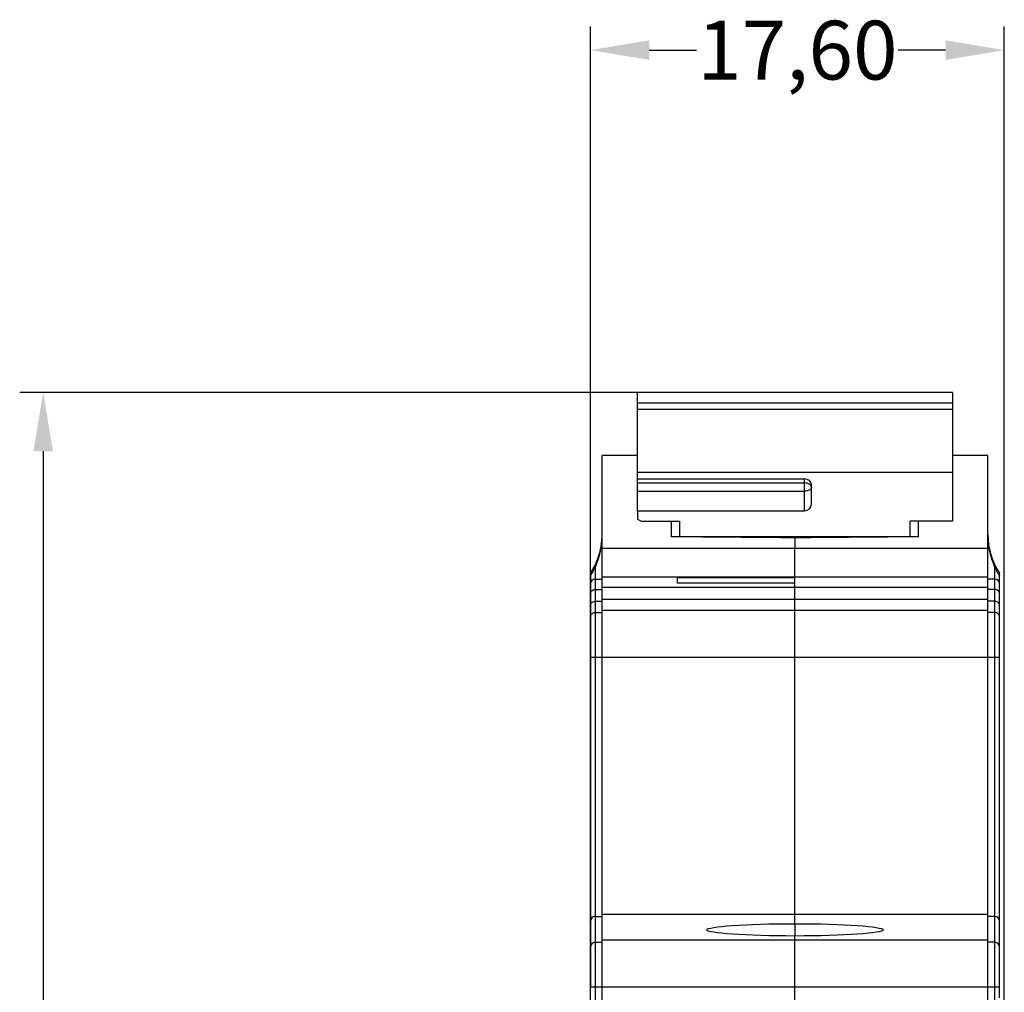
# Model space of a CAD drawing. Units: millimetres. Extents: x 65 to 345, y 118 to 355.
# Drawn here: x 303 to 345, y 254 to 295 of the extents above; entities that cross this region are included whole.
import ezdxf

# ---------------------------------------------------------------- set-up
doc = ezdxf.new("R2010")
doc.units = ezdxf.units.MM
doc.header["$LTSCALE"] = 32.67
doc.layers.get('0').update_dxf_attribs({"linetype": 'CONTINUOUS'})
doc.styles.get("Standard").update_dxf_attribs({"font": 'txt', "width": 0.8})

msp = doc.modelspace()

# ---------------------------------------------------------------- linework, layer by layer
at = {"color": 7}
for p, q in [((327.242, 235.358), (327.242, 294.842)), ((344.842, 241.18), (344.842, 294.842)), ((329.742, 293.842), (331.75, 293.842)), ((342.342, 293.842), (340.334, 293.842)), ((329.242, 279.288), (302.975, 279.288)), ((303.975, 276.788), (303.975, 245.131))]:
    msp.add_line(p, q, dxfattribs=at)
at = {"color": 7, "linetype": 'Continuous'}
for p, q in [((329.242, 274.263), (329.242, 279.288)), ((342.642, 279.288), (329.242, 279.288)), ((342.642, 279.288), (342.642, 273.823)), ((342.642, 278.836), (329.242, 278.836)), ((342.642, 278.559), (329.242, 278.559)), ((327.742, 253.358), (327.742, 276.608)), ((329.242, 276.608), (327.742, 276.608)), ((344.142, 276.608), (342.642, 276.608)), ((344.142, 253.358), (344.142, 276.608)), ((342.642, 275.885), (329.242, 275.885)), ((329.242, 275.615), (336.342, 275.615)), ((336.342, 274.263), (336.342, 275.615)), ((329.242, 275.442), (336.342, 275.442)), ((329.242, 275.092), (336.342, 275.092)), ((336.642, 274.534), (336.642, 275.366)), ((329.242, 274.263), (329.242, 273.903)), ((329.242, 274.263), (336.342, 274.263)), ((329.242, 273.903), (329.394, 273.823)), ((329.394, 273.823), (331.042, 273.823)), ((330.692, 273.152), (330.692, 273.823)), ((331.042, 273.149), (331.042, 273.823)), ((340.842, 273.149), (340.842, 273.823)), ((342.642, 273.823), (340.842, 273.823)), ((341.192, 273.152), (341.192, 273.823)), ((331.042, 273.167), (340.842, 273.167)), ((335.942, 273.108), (335.942, 272.669)), ((327.691, 272.629), (327.742, 272.629)), ((327.742, 272.669), (344.142, 272.669)), ((335.942, 256.706), (335.942, 272.669)), ((344.193, 272.629), (344.142, 272.629)), ((327.557, 272.227), (327.554, 272.221)), ((327.442, 271.854), (327.442, 254.019)), ((344.442, 254.019), (344.442, 271.854)), ((327.242, 271.499), (327.242, 271.601)), ((327.242, 271.499), (327.242, 254.019)), ((327.442, 271.358), (327.742, 271.358)), ((327.742, 271.458), (344.142, 271.458)), ((330.942, 271.421), (335.942, 271.423)), ((330.942, 271.181), (330.942, 271.421)), ((335.942, 271.423), (335.942, 271.458)), ((344.442, 271.358), (344.142, 271.358)), ((344.642, 254.019), (344.642, 271.608)), ((327.442, 270.914), (327.742, 270.914)), ((327.742, 271.006), (344.142, 271.006)), ((335.942, 271.179), (330.942, 271.182)), ((335.942, 271.178), (330.942, 271.181)), ((335.942, 271.006), (335.942, 271.179)), ((344.442, 270.914), (344.142, 270.914)), ((327.742, 270.506), (344.142, 270.506)), ((327.442, 270.414), (327.742, 270.414)), ((344.442, 270.414), (344.142, 270.414)), ((327.442, 269.932), (327.742, 269.932)), ((327.742, 270.032), (344.142, 270.032)), ((344.442, 269.932), (344.142, 269.932)), ((327.242, 268.042), (344.642, 268.042)), ((327.742, 257.108), (344.142, 257.108)), ((327.442, 257.008), (327.742, 257.008)), ((335.942, 256.706), (335.942, 256.181)), ((344.442, 257.008), (344.142, 257.008)), ((327.442, 255.914), (327.742, 255.914)), ((327.742, 256.014), (344.142, 256.014)), ((335.942, 254.019), (335.942, 256.181)), ((344.442, 255.914), (344.142, 255.914)), ((327.242, 247.358), (327.242, 254.019)), ((327.242, 254.019), (344.642, 254.019)), ((327.442, 254.019), (327.442, 253.358)), ((335.942, 247.628), (335.942, 254.019)), ((344.442, 253.358), (344.442, 254.019)), ((344.642, 253.558), (344.642, 254.019))]:
    msp.add_line(p, q, dxfattribs=at)
msp.add_lwpolyline([(327.556, 272.227), (327.547, 272.202), (327.535, 272.171), (327.518, 272.127), (327.494, 272.07), (327.463, 271.999), (327.423, 271.916), (327.372, 271.818), (327.31, 271.709), (327.242, 271.601)], dxfattribs=at)
for centre, radius, start, end in [((324.742, 273.266), 3, 339.7432, 360), ((324.662, 273.187), 3.08, 349.5598, 0.012), ((347.142, 273.266), 3, 180, 213.5573), ((347.227, 273.188), 3.085, 179.9963, 190.432), ((324.698, 273.27), 3.043, 329.1006, 339.8194), ((324.683, 273.28), 3.061, 326.7395, 329.102), ((327.442, 271.158), 0.2, 89.9771, 179.977), ((344.442, 271.158), 0.2, 0.023, 90.0229), ((327.442, 256.808), 0.2, 90, 180), ((344.442, 256.808), 0.2, 0, 90), ((327.442, 255.714), 0.2, 89.9254, 179.9251), ((344.442, 255.714), 0.2, 0.0749, 90.0746)]:
    msp.add_arc(centre, radius, start, end, dxfattribs=at)
for centre, major_axis, ratio, start_param, end_param in [((336.342, 275.366), (0.3, 0), 0.829727, 0, 1.570796), ((336.342, 274.534), (0.3, 0), 0.901557, -1.570796, 0), ((32.876, 270.108), (744.826, -4.047), 0.00683, 7.434967, 7.44267), ((639.008, 270.108), (744.826, 4.047), 0.00683, 8.265293, 8.272996)]:
    msp.add_ellipse(centre, major_axis=major_axis, ratio=ratio, start_param=start_param, end_param=end_param, dxfattribs=at)
msp.add_ellipse((335.942, 256.443), major_axis=(3.75, 0), ratio=0.069927, dxfattribs=at)
for points, knots in [([(336.642, 275.252), (336.642, 275.264), (336.638, 275.29), (336.62, 275.326), (336.592, 275.359), (336.539, 275.399), (336.455, 275.433), (336.381, 275.442), (336.342, 275.442)], [0, 0, 0, 0, 0.096545, 0.198277, 0.308903, 0.430196, 0.702185, 1, 1, 1, 1]), ([(336.642, 275.252), (336.642, 275.241), (336.638, 275.219), (336.62, 275.188), (336.591, 275.161), (336.538, 275.127), (336.454, 275.099), (336.381, 275.092), (336.342, 275.092)], [0, 0, 0, 0, 0.086034, 0.179661, 0.285856, 0.406534, 0.686798, 1, 1, 1, 1]), ([(327.442, 271.854), (327.495, 271.968), (327.596, 272.221), (327.665, 272.486), (327.691, 272.629)], [0, 0, 0, 0, 0.463359, 1, 1, 1, 1]), ([(344.193, 272.629), (344.22, 272.486), (344.288, 272.221), (344.389, 271.968), (344.442, 271.854)], [0, 0, 0, 0, 0.536641, 1, 1, 1, 1]), ([(327.242, 271.499), (327.242, 271.498), (327.242, 271.498), (327.243, 271.498), (327.244, 271.499), (327.245, 271.501), (327.248, 271.504), (327.251, 271.509), (327.256, 271.516), (327.264, 271.527), (327.276, 271.546), (327.292, 271.572), (327.316, 271.611), (327.342, 271.656), (327.369, 271.708), (327.403, 271.773), (327.427, 271.822), (327.442, 271.854)], [0, 0, 0, 0, 0.000901, 0.001803, 0.003334, 0.00869, 0.017885, 0.032255, 0.053891, 0.085556, 0.127887, 0.222186, 0.308582, 0.461781, 0.602281, 0.73706, 1, 1, 1, 1]), ([(344.442, 271.854), (344.457, 271.822), (344.481, 271.773), (344.515, 271.708), (344.543, 271.656), (344.568, 271.611), (344.592, 271.572), (344.608, 271.546), (344.621, 271.527), (344.628, 271.516), (344.633, 271.509), (344.637, 271.504), (344.639, 271.501), (344.641, 271.499), (344.642, 271.498), (344.642, 271.498), (344.642, 271.498), (344.642, 271.499)], [0, 0, 0, 0, 0.262938, 0.397716, 0.538214, 0.691411, 0.777809, 0.872119, 0.914451, 0.946114, 0.967748, 0.982115, 0.99131, 0.996666, 0.998197, 0.999099, 1, 1, 1, 1]), ([(327.242, 270.728), (327.242, 270.75), (327.251, 270.794), (327.289, 270.855), (327.355, 270.902), (327.412, 270.914), (327.442, 270.914)], [0, 0, 0, 0, 0.212305, 0.440558, 0.701528, 1, 1, 1, 1]), ([(344.642, 270.728), (344.642, 270.75), (344.634, 270.794), (344.595, 270.855), (344.529, 270.902), (344.472, 270.914), (344.442, 270.914)], [0, 0, 0, 0, 0.212305, 0.440557, 0.701528, 1, 1, 1, 1]), ([(327.242, 270.228), (327.242, 270.25), (327.251, 270.294), (327.289, 270.355), (327.355, 270.402), (327.412, 270.414), (327.442, 270.414)], [0, 0, 0, 0, 0.212291, 0.440538, 0.701516, 1, 1, 1, 1]), ([(344.642, 270.228), (344.642, 270.25), (344.634, 270.294), (344.595, 270.355), (344.529, 270.402), (344.472, 270.414), (344.442, 270.414)], [0, 0, 0, 0, 0.212292, 0.440539, 0.701516, 1, 1, 1, 1]), ([(327.242, 269.733), (327.242, 269.759), (327.253, 269.811), (327.297, 269.878), (327.364, 269.922), (327.416, 269.932), (327.442, 269.932)], [0, 0, 0, 0, 0.249373, 0.499115, 0.749376, 1, 1, 1, 1]), ([(344.642, 269.733), (344.642, 269.759), (344.632, 269.811), (344.587, 269.878), (344.521, 269.922), (344.468, 269.932), (344.442, 269.932)], [0, 0, 0, 0, 0.249373, 0.499115, 0.749376, 1, 1, 1, 1])]:
    msp.add_open_spline(points, degree=3, knots=knots, dxfattribs=at)
at = {"color": 7}
for points in [[(329.742, 294.259), (329.742, 293.425), (327.242, 293.842)], [(342.342, 294.259), (342.342, 293.425), (344.842, 293.842)], [(303.558, 276.788), (304.391, 276.788), (303.975, 279.288)]]:
    msp.add_solid(points, dxfattribs=at)

# ---------------------------------------------------------------- texts
at = {"color": 7, "insert": (336.042, 293.842), "char_height": 2.5, "attachment_point": 5}
msp.add_mtext('\\A1;17,60', dxfattribs=at)

doc.saveas('drawing.dxf')
